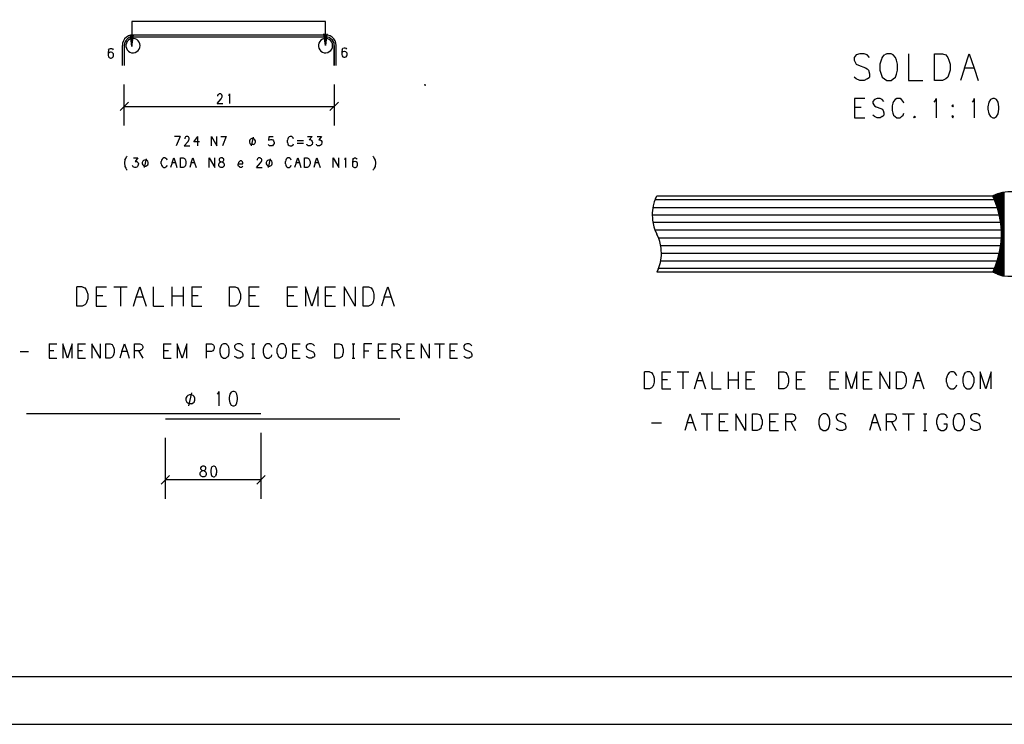
# Model space of a CAD drawing. Extents: x 0 to 841, y 0 to 594.
# Drawn here: x 191 to 397, y 0 to 148 of the extents above; entities that cross this region are included whole.
import ezdxf

# ---------------------------------------------------------------- set-up
doc = ezdxf.new("R2010")
doc.units = 0
for name, color, linetype in [('PEN1', 7, 'CONTINUOUS'), ('PEN2', 7, 'CONTINUOUS'), ('PEN4', 7, 'CONTINUOUS')]:
    doc.layers.add(name, color=color, linetype=linetype)

msp = doc.modelspace()

# ---------------------------------------------------------------- linework, layer by layer
at = {"layer": 'PEN1', "color": 7}
for points in [[(0, 0), (841, 0), (841, 594), (0, 594), (0, 0)], [(25, 10), (831, 10), (831, 584), (25, 584), (25, 10)], [(216.15, 142.25), (216.1, 142.625), (215.95, 142.975), (215.725, 143.275), (215.45, 143.525), (215.1, 143.675), (214.725, 143.75), (214.35, 143.725), (214, 143.6), (213.675, 143.4), (213.425, 143.125), (213.25, 142.8), (213.15, 142.45), (213.15, 142.075), (213.25, 141.7), (213.425, 141.375), (213.675, 141.1), (214, 140.9), (214.35, 140.775), (214.725, 140.75), (215.1, 140.825), (215.45, 141), (215.725, 141.225), (215.95, 141.525), (216.1, 141.875), (216.15, 142.25)], [(256.475, 142.25), (256.425, 142.625), (256.3, 142.975), (256.075, 143.275), (255.775, 143.525), (255.45, 143.675), (255.075, 143.75), (254.7, 143.725), (254.35, 143.6), (254.025, 143.4), (253.775, 143.125), (253.575, 142.8), (253.5, 142.45), (253.5, 142.075), (253.575, 141.7), (253.775, 141.375), (254.025, 141.1), (254.35, 140.9), (254.7, 140.775), (255.075, 140.75), (255.45, 140.825), (255.775, 141), (256.075, 141.225), (256.3, 141.525), (256.425, 141.875), (256.475, 142.25)], [(368.025, 131.15), (365.875, 131.15), (365.875, 127.15), (368.025, 127.15)], [(372.025, 130.575), (371.675, 130.975), (371.25, 131.15), (370.575, 131.15), (370.05, 130.975), (369.725, 130.575), (369.725, 130.2), (369.875, 129.85), (370.05, 129.625)], [(376.175, 130.2), (376.025, 130.575), (375.675, 130.975), (375.4, 131.15), (374.725, 131.15), (374.375, 130.975), (374.05, 130.575), (373.875, 130.2), (373.725, 129.625)], [(382.55, 130.425), (382.85, 130.75), (382.95, 131.15), (382.95, 127.15)], [(390.55, 130.425), (390.85, 130.75), (390.95, 131.15), (390.95, 127.15)], [(395.625, 127.375), (395.975, 127.95), (396.125, 128.9), (396.125, 129.45), (395.975, 130.425), (395.625, 130.975), (395.175, 131.15), (394.85, 131.15), (394.325, 130.975), (393.975, 130.425), (393.825, 129.45), (393.825, 128.9), (393.975, 127.95), (394.325, 127.375), (394.85, 127.15), (395.175, 127.15), (395.625, 127.375)], [(367.25, 129.25), (365.875, 129.25)], [(370.05, 129.625), (370.375, 129.45), (371.4, 129.05), (371.675, 128.9), (371.875, 128.675), (372.025, 128.15), (372.025, 127.65)], [(373.725, 129.625), (373.725, 128.675), (373.875, 128.1), (374.05, 127.65), (374.375, 127.375), (374.725, 127.15), (375.4, 127.15), (375.675, 127.375), (376.025, 127.65), (376.175, 128.1)], [(386.45, 129.45), (386.6, 129.65), (386.45, 129.85), (386.275, 129.65), (386.45, 129.45)], [(371.675, 127.375), (371.25, 127.15), (370.575, 127.15), (370.05, 127.375), (369.725, 127.65)], [(371.675, 127.375), (372.025, 127.65)], [(378.275, 127.325), (378.45, 127.5)], [(378.45, 127.15), (378.275, 127.325)], [(378.45, 127.5), (378.625, 127.325)], [(378.45, 127.15), (378.625, 127.325)], [(386.45, 127.15), (386.6, 127.375), (386.45, 127.55), (386.275, 127.375), (386.45, 127.15)], [(224.525, 123.225), (223.375, 123.225)], [(224.525, 123.225), (223.725, 121.225)], [(225.375, 121.225), (226.225, 122.175), (226.375, 122.475), (226.45, 122.65), (226.45, 122.85), (226.375, 123.025), (226.275, 123.125), (226.15, 123.225), (225.8, 123.225), (225.65, 123.125), (225.55, 123.025), (225.475, 122.85), (225.475, 122.75)], [(227.375, 122.1), (228.225, 123.225)], [(228.6, 122.1), (227.375, 122.1)], [(228.225, 121.225), (228.225, 123.225)], [(225.375, 121.225), (226.55, 121.225)], [(324.425, 110.75), (394.825, 110.75)], [(394.825, 94.75), (395.425, 96.125), (395.9, 97.55), (396.275, 99.025), (396.525, 100.5), (396.65, 102), (396.65, 103.5), (396.525, 105), (396.275, 106.475), (395.9, 107.95), (395.425, 109.375), (394.825, 110.75)], [(394.825, 94.75), (324.425, 94.75)], [(322.875, 73.85), (321.825, 73.85)], [(322.875, 73.85), (323.325, 73.725), (323.575, 73.35), (323.725, 73.025), (323.875, 72.525), (323.875, 71.7), (323.725, 71.175), (323.575, 70.8), (323.325, 70.55), (322.875, 70.35), (321.825, 70.35), (321.825, 73.85)], [(325.45, 73.85), (327.35, 73.85)], [(325.45, 73.85), (325.45, 70.35), (327.35, 70.35)], [(328.675, 73.875), (331.15, 73.875)], [(329.9, 73.875), (329.9, 70.35)], [(332.3, 70.35), (332.8, 71.975), (333.45, 73.85), (334.075, 71.975), (334.625, 70.35)], [(336.025, 70.35), (336.025, 73.85)], [(339.425, 70.35), (339.425, 73.85)], [(341.475, 73.85), (341.475, 70.35)], [(343.05, 73.85), (344.95, 73.85)], [(343.05, 73.85), (343.05, 70.35), (344.95, 70.35)], [(350, 73.85), (351.025, 73.85), (351.475, 73.725), (351.725, 73.35), (351.875, 73.025), (352.025, 72.525), (352.025, 71.7), (351.875, 71.175), (351.725, 70.8), (351.475, 70.55), (351.025, 70.35), (350, 70.35), (350, 73.85)], [(353.625, 73.85), (355.5, 73.85)], [(353.625, 73.85), (353.625, 70.35), (355.5, 70.35)], [(360.65, 73.85), (362.55, 73.85)], [(360.65, 73.85), (360.65, 70.35), (362.55, 70.35)], [(364.025, 73.85), (364.025, 70.35)], [(365.225, 70.35), (364.025, 73.85)], [(366.35, 73.85), (365.225, 70.35)], [(366.35, 70.35), (366.35, 73.85)], [(367.7, 73.85), (369.575, 73.85)], [(367.7, 73.85), (367.7, 70.35), (369.575, 70.35)], [(371.175, 73.85), (371.175, 70.35)], [(373.2, 70.35), (371.175, 73.85)], [(373.2, 73.85), (373.2, 70.35)], [(374.625, 73.85), (375.675, 73.85), (376.125, 73.725), (376.375, 73.35), (376.525, 73.025), (376.675, 72.525), (376.675, 71.7), (376.525, 71.175), (376.375, 70.8), (376.125, 70.55), (375.675, 70.35), (374.625, 70.35), (374.625, 73.85)], [(378.55, 71.975), (379.2, 73.85), (379.85, 71.975), (380.375, 70.35)], [(387.325, 73.025), (387.175, 73.35), (386.875, 73.725), (386.625, 73.85), (386.025, 73.85), (385.725, 73.725), (385.425, 73.35), (385.3, 73.025), (385.15, 72.525)], [(385.15, 71.7), (385.15, 72.525)], [(388.85, 73.35), (388.7, 73.025), (388.55, 72.525), (388.55, 71.7), (388.7, 71.175), (388.85, 70.8), (389.15, 70.55), (389.45, 70.35), (390.05, 70.35), (390.3, 70.55), (390.6, 70.8), (390.725, 71.175), (390.9, 71.7), (390.9, 72.525), (390.725, 73.025), (390.6, 73.35), (390.3, 73.725), (390.05, 73.85), (389.45, 73.85), (389.15, 73.725)], [(388.85, 73.35), (389.15, 73.725)], [(392.175, 73.85), (392.175, 70.35)], [(393.375, 70.35), (392.175, 73.85)], [(394.5, 73.85), (393.375, 70.35)], [(394.5, 70.35), (394.5, 73.85)], [(326.65, 72.175), (325.45, 72.175)], [(334.075, 71.975), (332.8, 71.975)], [(336.025, 70.35), (337.9, 70.35)], [(339.425, 72.175), (341.475, 72.175)], [(344.25, 72.175), (343.05, 72.175)], [(354.825, 72.175), (353.625, 72.175)], [(361.85, 72.175), (360.65, 72.175)], [(368.9, 72.175), (367.7, 72.175)], [(378.55, 71.975), (378.075, 70.35)], [(379.85, 71.975), (378.55, 71.975)], [(385.15, 71.7), (385.3, 71.175), (385.425, 70.8), (385.725, 70.55), (386.025, 70.35), (386.625, 70.35), (386.875, 70.55), (387.175, 70.8), (387.325, 71.175)], [(330.775, 63.2), (331.425, 65.075), (332.05, 63.2), (332.6, 61.575)], [(333.7, 65.1), (336.175, 65.1)], [(334.925, 65.1), (334.925, 61.575)], [(337.5, 65.075), (339.4, 65.075)], [(337.5, 65.075), (337.5, 61.575), (339.4, 61.575)], [(340.975, 65.075), (340.975, 61.575)], [(343, 61.575), (340.975, 65.075)], [(343, 65.075), (343, 61.575)], [(344.45, 65.075), (345.475, 65.075), (345.95, 64.95), (346.2, 64.6), (346.325, 64.25), (346.475, 63.75), (346.475, 62.925), (346.325, 62.4), (346.2, 62.025), (345.95, 61.775), (345.475, 61.575), (344.45, 61.575), (344.45, 65.075)], [(348.075, 65.075), (349.95, 65.075)], [(348.075, 65.075), (348.075, 61.575), (349.95, 61.575)], [(351.45, 61.575), (351.45, 65.1), (352.8, 65.1), (353.175, 64.95), (353.325, 64.75), (353.475, 64.45), (353.475, 64.1), (353.325, 63.75)], [(358.675, 64.6), (358.525, 64.25), (358.375, 63.75), (358.375, 62.925), (358.525, 62.4), (358.675, 62.025), (358.975, 61.775), (359.275, 61.575), (359.875, 61.575), (360.1, 61.775), (360.4, 62.025), (360.55, 62.4), (360.7, 62.925), (360.7, 63.75), (360.55, 64.25), (360.4, 64.6), (360.1, 64.95), (359.875, 65.075), (359.275, 65.075), (358.975, 64.95)], [(358.675, 64.6), (358.975, 64.95)], [(364.025, 64.6), (363.725, 64.95), (363.35, 65.1), (362.75, 65.1), (362.3, 64.95), (362, 64.6), (362, 64.25), (362.15, 63.95), (362.3, 63.75)], [(369.5, 63.2), (370.15, 65.075), (370.775, 63.2), (371.325, 61.575)], [(372.575, 61.575), (372.575, 65.1), (373.9, 65.1), (374.3, 64.95), (374.45, 64.75), (374.6, 64.45), (374.6, 64.1), (374.45, 63.75)], [(375.925, 65.1), (378.425, 65.1)], [(377.175, 65.1), (377.175, 61.575)], [(380.325, 65.075), (381.025, 65.075)], [(380.675, 61.575), (380.675, 65.075)], [(383.1, 62.925), (383.1, 63.75), (383.275, 64.25), (383.4, 64.6), (383.7, 64.95), (384, 65.075), (384.6, 65.075), (384.85, 64.95), (385.15, 64.6), (385.3, 64.25)], [(386.825, 64.6), (386.675, 64.25), (386.525, 63.75), (386.525, 62.925), (386.675, 62.4), (386.825, 62.025), (387.125, 61.775), (387.425, 61.575), (388.025, 61.575), (388.275, 61.775), (388.575, 62.025), (388.7, 62.4), (388.875, 62.925), (388.875, 63.75), (388.7, 64.25), (388.575, 64.6), (388.275, 64.95), (388.025, 65.075), (387.425, 65.075), (387.125, 64.95)], [(386.825, 64.6), (387.125, 64.95)], [(392.2, 64.6), (391.9, 64.95), (391.5, 65.1), (390.9, 65.1), (390.45, 64.95), (390.175, 64.6), (390.175, 64.25), (390.3, 63.95), (390.45, 63.75)], [(325.4, 63.1), (323.325, 63.1)], [(330.775, 63.2), (330.275, 61.575)], [(332.05, 63.2), (330.775, 63.2)], [(338.7, 63.4), (337.5, 63.4)], [(349.275, 63.4), (348.075, 63.4)], [(353.175, 63.6), (352.8, 63.4), (351.45, 63.4)], [(352.5, 63.4), (353.475, 61.575)], [(353.175, 63.6), (353.325, 63.75)], [(363.725, 61.775), (363.35, 61.575), (362.75, 61.575), (362.3, 61.775), (362, 62.025)], [(362.3, 63.75), (362.6, 63.6), (363.5, 63.25), (363.725, 63.1), (363.9, 62.925), (364.025, 62.45), (364.025, 62.025)], [(363.725, 61.775), (364.025, 62.025)], [(369.5, 63.2), (369, 61.575)], [(370.775, 63.2), (369.5, 63.2)], [(374.3, 63.6), (373.9, 63.4), (372.575, 63.4)], [(373.6, 63.4), (374.6, 61.575)], [(374.3, 63.6), (374.45, 63.75)], [(383.1, 62.925), (383.275, 62.4), (383.4, 62.025)], [(383.4, 62.025), (383.7, 61.775), (384, 61.575), (384.6, 61.575), (384.85, 61.775), (385.15, 62.025), (385.3, 62.4), (385.3, 62.925), (384.6, 62.925)], [(391.9, 61.775), (391.5, 61.575), (390.9, 61.575), (390.45, 61.775), (390.175, 62.025)], [(390.45, 63.75), (390.75, 63.6), (391.65, 63.25), (391.9, 63.1), (392.05, 62.925), (392.2, 62.45), (392.2, 62.025)], [(391.9, 61.775), (392.2, 62.025)], [(380.325, 61.575), (381.025, 61.575)]]:
    msp.add_lwpolyline(points, dxfattribs=at)
at = {"layer": 'PEN2', "color": 7}
for points in [[(254.975, 147.275), (214.425, 147.275), (214.425, 142.05), (214.1, 144.525), (214.425, 142.05), (214.75, 144.525)], [(254.975, 142.25), (254.975, 147.275)], [(254.65, 144.725), (254.975, 142.25), (254.65, 144.725)], [(255.3, 144.725), (254.975, 142.25)], [(209.525, 141.275), (209.45, 140.8), (209.45, 140.575), (209.45, 140.25), (209.5, 139.925), (209.65, 139.75), (209.9, 139.65), (210.1, 139.65), (210.35, 139.75), (210.5, 139.925), (210.55, 140.125), (210.55, 140.5), (210.425, 140.65), (210.3, 140.8), (210.05, 140.9), (209.95, 140.9), (209.7, 140.8), (209.45, 140.575)], [(209.525, 141.275), (209.7, 141.55)], [(209.7, 141.55), (209.925, 141.65), (210.125, 141.65), (210.325, 141.55), (210.475, 141.35)], [(258.475, 141.45), (258.4, 140.95), (258.4, 140.75), (258.4, 140.4), (258.45, 140.1), (258.6, 139.925), (258.85, 139.8), (259.05, 139.8), (259.3, 139.925), (259.45, 140.1), (259.5, 140.275), (259.5, 140.65), (259.375, 140.825), (259.25, 140.95), (259, 141.05), (258.9, 141.05), (258.65, 140.95), (258.4, 140.75)], [(258.475, 141.45), (258.65, 141.725)], [(258.65, 141.725), (258.875, 141.8), (259.075, 141.8), (259.275, 141.725), (259.425, 141.525)], [(212.8, 125.525), (212.8, 134.075)], [(232.275, 130.125), (233.125, 131.075), (233.275, 131.35), (233.35, 131.55), (233.35, 131.75), (233.275, 131.925), (233.175, 132.025), (233.05, 132.125), (232.7, 132.125), (232.55, 132.025), (232.45, 131.925), (232.375, 131.75), (232.375, 131.625)], [(234.7, 131.75), (234.85, 131.925), (234.9, 132.125), (234.9, 130.125)], [(256.8, 134.075), (256.8, 125.525)], [(275.725, 134.05), (275.675, 134), (275.7, 134), (275.725, 134), (275.725, 133.975), (275.725, 133.95), (275.7, 133.95), (275.675, 133.95), (275.65, 133.95)], [(275.675, 134.05), (275.725, 134.05)], [(275.775, 134.05), (275.775, 134.025), (275.775, 134), (275.775, 133.975), (275.775, 133.95), (275.8, 133.95), (275.825, 133.95), (275.825, 133.975), (275.825, 134), (275.8, 134), (275.775, 134)], [(275.775, 134.05), (275.8, 134.05), (275.825, 134.05), (275.825, 134.025)], [(275.875, 133.95), (275.925, 134), (275.925, 134.025), (275.925, 134.05), (275.9, 134.05), (275.875, 134.05), (275.875, 134.025)], [(275.875, 133.95), (275.95, 133.95)], [(211.925, 128.625), (213.7, 130.4)], [(232.275, 130.125), (233.45, 130.125)], [(257.7, 130.4), (255.925, 128.625)], [(212.8, 129.525), (256.8, 129.525)], [(231.1, 121.225), (231.1, 123.225), (232.25, 121.225), (232.25, 123.225)], [(233.05, 123.225), (234.2, 123.225), (233.375, 121.225)], [(239.8, 121.5), (240.05, 121.625), (240.2, 121.75), (240.3, 122), (240.3, 122.275), (240.2, 122.525), (240.05, 122.65), (239.8, 122.775), (239.55, 122.775), (239.3, 122.65), (239.15, 122.525), (239.05, 122.275), (239.05, 122), (239.15, 121.75), (239.3, 121.625), (239.55, 121.5)], [(239.475, 121.225), (239.9, 123.05)], [(243.2, 122.475), (243.45, 122.575), (243.725, 122.575), (243.95, 122.475), (244.1, 122.275), (244.2, 121.975), (244.2, 121.725), (244.05, 121.425), (243.85, 121.275), (243.7, 121.225), (243.375, 121.225), (243.2, 121.275), (243.1, 121.375), (243.05, 121.525)], [(243.125, 122.375), (243.2, 123.225)], [(243.2, 122.475), (243.125, 122.375)], [(243.2, 123.225), (244.025, 123.225)], [(248.275, 122.75), (248.2, 122.925), (248.025, 123.125), (247.9, 123.225), (247.55, 123.225), (247.375, 123.125), (247.2, 122.925), (247.125, 122.75), (247.05, 122.45)], [(247.05, 121.975), (247.05, 122.45)], [(247.05, 121.975), (247.125, 121.7), (247.2, 121.475), (247.375, 121.325), (247.55, 121.225), (247.9, 121.225), (248.025, 121.325), (248.2, 121.475), (248.275, 121.7)], [(249.025, 122.375), (250.35, 122.375)], [(251.9, 122.475), (252.075, 122.35), (252.2, 122.15), (252.25, 121.95), (252.175, 121.55), (252.05, 121.425), (251.9, 121.3), (251.75, 121.225), (251.5, 121.225), (251.325, 121.275), (251.175, 121.375), (251.1, 121.5), (251.075, 121.625)], [(251.25, 123.225), (252.175, 123.225)], [(251.6, 122.475), (252.175, 123.225)], [(251.9, 122.475), (251.6, 122.475)], [(254.175, 123.225), (253.6, 122.475), (253.9, 122.475), (254.075, 122.35), (254.2, 122.15), (254.25, 121.95), (254.175, 121.55), (254.05, 121.425), (253.9, 121.3), (253.75, 121.225), (253.5, 121.225), (253.325, 121.275), (253.175, 121.375), (253.1, 121.5), (253.075, 121.625)], [(253.25, 123.225), (254.175, 123.225)], [(239.8, 121.5), (239.55, 121.5)], [(250.35, 121.725), (249.025, 121.725)], [(212.95, 118.25), (212.875, 117.75), (212.875, 117.65), (212.95, 116.9), (213.125, 116.55), (213.275, 116.3), (213.45, 116.15)], [(212.95, 118.25), (213.125, 118.625), (213.275, 118.95), (213.45, 119.1)], [(215.675, 118.725), (215.125, 117.95), (215.425, 117.95), (215.6, 117.85), (215.725, 117.65), (215.775, 117.45), (215.675, 117.05), (215.575, 116.9), (215.425, 116.8), (215.275, 116.725), (215, 116.725), (214.825, 116.775), (214.7, 116.875), (214.625, 117), (214.575, 117.1)], [(214.75, 118.725), (215.675, 118.725)], [(217.075, 117), (217.325, 117), (217.575, 117.1), (217.725, 117.25), (217.825, 117.5), (217.825, 117.75), (217.725, 118), (217.575, 118.15), (217.325, 118.275), (217.075, 118.275), (216.825, 118.15), (216.675, 118), (216.55, 117.75), (216.55, 117.5), (216.675, 117.25), (216.825, 117.1), (217.075, 117)], [(217.4, 118.55), (216.975, 116.725)], [(221.8, 118.25), (221.725, 118.425), (221.55, 118.625), (221.4, 118.7), (221.075, 118.7), (220.9, 118.625), (220.725, 118.425), (220.65, 118.25), (220.575, 117.95)], [(220.575, 117.475), (220.575, 117.95)], [(222.825, 117.65), (222.525, 116.725)], [(222.825, 117.65), (223.175, 118.7), (223.55, 117.65), (223.85, 116.725)], [(223.55, 117.65), (222.825, 117.65)], [(224.575, 118.7), (225.175, 118.7), (225.425, 118.625), (225.575, 118.425), (225.65, 118.25), (225.75, 117.95), (225.75, 117.475), (225.65, 117.2), (225.575, 116.975), (225.425, 116.825), (225.175, 116.725), (224.575, 116.725), (224.575, 118.7)], [(226.825, 117.65), (226.525, 116.725)], [(226.825, 117.65), (227.175, 118.7), (227.55, 117.65), (227.85, 116.725)], [(227.55, 117.65), (226.825, 117.65)], [(230.625, 116.725), (230.625, 118.7), (231.775, 116.725), (231.775, 118.7)], [(233.375, 118.725), (233.05, 118.725), (232.775, 118.625), (232.7, 118.425), (232.7, 118.25), (232.775, 118.075), (232.95, 117.95), (233.3, 117.875), (233.525, 117.75), (233.675, 117.6), (233.775, 117.4), (233.775, 117.1), (233.675, 116.9), (233.6, 116.825), (233.375, 116.725), (233.05, 116.725), (232.775, 116.825), (232.7, 116.9), (232.625, 117.1), (232.625, 117.4), (232.7, 117.6), (232.875, 117.75), (233.125, 117.875), (233.475, 117.95), (233.6, 118.075), (233.675, 118.25), (233.675, 118.425), (233.6, 118.625)], [(233.375, 118.725), (233.6, 118.625)], [(237.675, 116.975), (237.55, 116.825), (237.375, 116.725), (237.125, 116.725), (236.95, 116.825), (236.775, 116.975), (236.7, 117.225), (236.7, 117.475), (237.675, 117.475), (237.675, 117.675), (237.6, 117.875), (237.55, 117.95), (237.375, 118.075), (237.125, 118.075), (236.95, 117.95), (236.775, 117.75), (236.7, 117.475)], [(240.55, 116.725), (241.4, 117.675), (241.55, 117.95), (241.625, 118.15), (241.625, 118.35), (241.55, 118.525), (241.45, 118.625), (241.325, 118.725), (240.975, 118.725), (240.825, 118.625), (240.725, 118.525), (240.65, 118.35), (240.65, 118.25)], [(243.075, 117), (243.325, 117), (243.575, 117.1), (243.725, 117.25), (243.825, 117.5), (243.825, 117.75), (243.725, 118), (243.575, 118.15), (243.325, 118.275), (243.075, 118.275), (242.825, 118.15), (242.675, 118), (242.55, 117.75), (242.55, 117.5), (242.675, 117.25), (242.825, 117.1), (243.075, 117)], [(243.4, 118.55), (242.975, 116.725)], [(247.8, 118.25), (247.725, 118.425), (247.55, 118.625), (247.4, 118.7), (247.075, 118.7), (246.9, 118.625), (246.725, 118.425), (246.65, 118.25), (246.575, 117.95)], [(246.575, 117.475), (246.575, 117.95)], [(248.825, 117.65), (248.525, 116.725)], [(248.825, 117.65), (249.175, 118.7), (249.55, 117.65), (249.85, 116.725)], [(249.55, 117.65), (248.825, 117.65)], [(250.575, 118.7), (251.175, 118.7), (251.425, 118.625), (251.575, 118.425), (251.65, 118.25), (251.75, 117.95), (251.75, 117.475), (251.65, 117.2), (251.575, 116.975), (251.425, 116.825), (251.175, 116.725), (250.575, 116.725), (250.575, 118.7)], [(252.825, 117.65), (252.525, 116.725)], [(252.825, 117.65), (253.175, 118.7), (253.55, 117.65), (253.85, 116.725)], [(253.55, 117.65), (252.825, 117.65)], [(256.625, 116.725), (256.625, 118.7), (257.775, 116.725), (257.775, 118.7)], [(259.125, 118.525), (258.975, 118.35)], [(259.125, 118.525), (259.175, 118.725), (259.175, 116.725)], [(260.7, 118.35), (260.625, 117.875), (260.625, 117.65), (260.625, 117.3), (260.675, 117), (260.8, 116.825), (261.075, 116.725), (261.25, 116.725), (261.525, 116.825), (261.65, 117), (261.7, 117.2), (261.7, 117.55), (261.6, 117.725), (261.45, 117.875), (261.2, 117.95), (261.125, 117.95), (260.875, 117.875), (260.625, 117.65)], [(260.7, 118.35), (260.875, 118.625)], [(260.875, 118.625), (261.1, 118.725), (261.275, 118.725), (261.475, 118.625), (261.625, 118.425)], [(264.875, 119.1), (265.025, 118.95), (265.2, 118.625), (265.375, 118.25), (265.45, 117.75), (265.45, 117.65), (265.375, 116.9), (265.2, 116.55), (265.025, 116.3), (264.875, 116.15)], [(220.575, 117.475), (220.65, 117.2), (220.725, 116.975), (220.9, 116.825), (221.075, 116.725), (221.4, 116.725), (221.55, 116.825), (221.725, 116.975), (221.8, 117.2)], [(240.55, 116.725), (241.725, 116.725)], [(246.575, 117.475), (246.65, 117.2), (246.725, 116.975), (246.9, 116.825), (247.075, 116.725), (247.4, 116.725), (247.55, 116.825), (247.725, 116.975), (247.8, 117.2)], [(395.2, 109.95), (324.075, 109.95)], [(323.625, 108.35), (395.775, 108.35)], [(396.225, 106.75), (323.475, 106.75)], [(396.5, 105.15), (323.625, 105.15)], [(396.65, 103.55), (324.075, 103.55)], [(324.8, 101.95), (396.65, 101.95)], [(325.225, 100.35), (396.5, 100.35)], [(325.225, 97.15), (395.775, 97.15)], [(325.375, 98.75), (396.225, 98.75)], [(395.2, 95.55), (324.8, 95.55)], [(197.05, 79.725), (198.675, 79.725)], [(197.05, 79.725), (197.05, 76.75), (198.675, 76.75)], [(199.925, 79.725), (199.925, 76.75)], [(200.95, 76.75), (199.925, 79.725)], [(201.9, 79.725), (200.95, 76.75)], [(201.9, 76.75), (201.9, 79.725)], [(203.05, 79.725), (204.675, 79.725)], [(203.05, 79.725), (203.05, 76.75), (204.675, 76.75)], [(206.025, 79.725), (206.025, 76.75)], [(207.75, 76.75), (206.025, 79.725)], [(207.75, 79.725), (207.75, 76.75)], [(208.975, 79.725), (209.85, 79.725), (210.25, 79.625), (210.45, 79.325), (210.575, 79.025), (210.7, 78.6), (210.7, 77.9), (210.575, 77.45), (210.45, 77.125), (210.25, 76.925), (209.85, 76.75), (208.975, 76.75), (208.975, 79.725)], [(212.325, 78.125), (212.875, 79.725), (213.4, 78.125), (213.875, 76.75)], [(214.95, 76.75), (214.95, 79.75), (216.075, 79.75), (216.4, 79.625), (216.55, 79.45), (216.675, 79.2), (216.675, 78.9), (216.55, 78.6)], [(216.4, 78.475), (216.075, 78.3), (214.95, 78.3)], [(216.4, 78.475), (216.55, 78.6)], [(221.05, 79.725), (222.675, 79.725)], [(221.05, 79.725), (221.05, 76.75), (222.675, 76.75)], [(223.925, 79.725), (223.925, 76.75)], [(224.95, 76.75), (223.925, 79.725)], [(225.9, 79.725), (224.95, 76.75)], [(225.9, 76.75), (225.9, 79.725)], [(229.95, 79.75), (229.95, 76.75)], [(229.95, 79.75), (231.075, 79.75), (231.4, 79.625), (231.55, 79.45), (231.675, 79.2), (231.675, 78.775), (231.55, 78.475), (231.4, 78.3), (231.075, 78.175), (229.95, 78.175)], [(233.1, 79.325), (232.975, 79.025), (232.825, 78.6), (232.825, 77.9), (232.975, 77.45), (233.1, 77.125), (233.35, 76.925), (233.6, 76.75), (234.1, 76.75), (234.325, 76.925), (234.575, 77.125), (234.7, 77.45), (234.825, 77.9), (234.825, 78.6), (234.7, 79.025), (234.575, 79.325), (234.325, 79.625), (234.1, 79.725), (233.6, 79.725), (233.35, 79.625)], [(233.1, 79.325), (233.35, 79.625)], [(237.675, 79.325), (237.4, 79.625), (237.075, 79.75), (236.575, 79.75), (236.175, 79.625), (235.95, 79.325), (235.95, 79.025), (236.05, 78.775), (236.175, 78.6)], [(236.175, 78.6), (236.425, 78.475), (237.2, 78.175), (237.4, 78.05), (237.55, 77.9), (237.675, 77.5), (237.675, 77.125)], [(239.55, 79.725), (240.15, 79.725)], [(239.85, 76.75), (239.85, 79.725)], [(243.775, 79.025), (243.675, 79.325), (243.4, 79.625), (243.2, 79.725), (242.7, 79.725), (242.425, 79.625), (242.175, 79.325), (242.05, 79.025), (241.95, 78.6)], [(241.95, 78.6), (241.95, 77.9), (242.05, 77.45), (242.175, 77.125), (242.425, 76.925), (242.7, 76.75), (243.2, 76.75), (243.4, 76.925), (243.675, 77.125), (243.775, 77.45)], [(245.1, 79.325), (244.975, 79.025), (244.825, 78.6), (244.825, 77.9), (244.975, 77.45), (245.1, 77.125), (245.35, 76.925), (245.6, 76.75), (246.1, 76.75), (246.325, 76.925), (246.575, 77.125), (246.7, 77.45), (246.825, 77.9), (246.825, 78.6), (246.7, 79.025), (246.575, 79.325), (246.325, 79.625), (246.1, 79.725), (245.6, 79.725), (245.35, 79.625)], [(245.1, 79.325), (245.35, 79.625)], [(248.05, 79.725), (249.675, 79.725)], [(248.05, 79.725), (248.05, 76.75), (249.675, 76.75)], [(252.675, 79.325), (252.4, 79.625), (252.075, 79.75), (251.575, 79.75), (251.175, 79.625), (250.95, 79.325), (250.95, 79.025), (251.05, 78.775), (251.175, 78.6)], [(251.175, 78.6), (251.425, 78.475), (252.2, 78.175), (252.4, 78.05), (252.55, 77.9), (252.675, 77.5), (252.675, 77.125)], [(256.975, 79.725), (257.85, 79.725), (258.25, 79.625), (258.45, 79.325), (258.575, 79.025), (258.7, 78.6), (258.7, 77.9), (258.575, 77.45), (258.45, 77.125), (258.25, 76.925), (257.85, 76.75), (256.975, 76.75), (256.975, 79.725)], [(260.55, 79.725), (261.15, 79.725)], [(260.85, 76.75), (260.85, 79.725)], [(264.675, 79.725), (263.05, 79.725), (263.05, 76.75)], [(266.05, 79.725), (267.675, 79.725)], [(266.05, 79.725), (266.05, 76.75), (267.675, 76.75)], [(268.95, 76.75), (268.95, 79.75), (270.075, 79.75), (270.4, 79.625), (270.55, 79.45), (270.675, 79.2), (270.675, 78.9), (270.55, 78.6)], [(270.4, 78.475), (270.075, 78.3), (268.95, 78.3)], [(270.4, 78.475), (270.55, 78.6)], [(272.05, 79.725), (273.675, 79.725)], [(272.05, 79.725), (272.05, 76.75), (273.675, 76.75)], [(275.025, 79.725), (275.025, 76.75)], [(276.75, 76.75), (275.025, 79.725)], [(276.75, 79.725), (276.75, 76.75)], [(277.8, 79.75), (279.925, 79.75)], [(278.85, 79.75), (278.85, 76.75)], [(281.05, 79.725), (282.675, 79.725)], [(281.05, 79.725), (281.05, 76.75), (282.675, 76.75)], [(285.675, 79.325), (285.4, 79.625), (285.075, 79.75), (284.575, 79.75), (284.175, 79.625), (283.95, 79.325), (283.95, 79.025), (284.05, 78.775), (284.175, 78.6)], [(284.175, 78.6), (284.425, 78.475), (285.2, 78.175), (285.4, 78.05), (285.55, 77.9), (285.675, 77.5), (285.675, 77.125)], [(192.75, 78.05), (190.975, 78.05)], [(198.075, 78.3), (197.05, 78.3)], [(204.075, 78.3), (203.05, 78.3)], [(212.325, 78.125), (211.9, 76.75)], [(213.4, 78.125), (212.325, 78.125)], [(215.825, 78.3), (216.675, 76.75)], [(222.075, 78.3), (221.05, 78.3)], [(237.4, 76.925), (237.075, 76.75), (236.575, 76.75), (236.175, 76.925), (235.95, 77.125)], [(237.4, 76.925), (237.675, 77.125)], [(239.55, 76.75), (240.15, 76.75)], [(249.075, 78.3), (248.05, 78.3)], [(252.4, 76.925), (252.075, 76.75), (251.575, 76.75), (251.175, 76.925), (250.95, 77.125)], [(252.4, 76.925), (252.675, 77.125)], [(260.55, 76.75), (261.15, 76.75)], [(263.05, 78.3), (264.075, 78.3)], [(267.075, 78.3), (266.05, 78.3)], [(269.825, 78.3), (270.675, 76.75)], [(273.075, 78.3), (272.05, 78.3)], [(282.075, 78.3), (281.05, 78.3)], [(285.4, 76.925), (285.075, 76.75), (284.575, 76.75), (284.175, 76.925), (283.95, 77.125)], [(285.4, 76.925), (285.675, 77.125)], [(226.875, 67.175), (227.25, 67.35), (227.475, 67.55), (227.625, 67.925), (227.625, 68.325), (227.475, 68.7), (227.25, 68.9), (226.875, 69.075), (226.5, 69.075), (226.125, 68.9), (225.9, 68.7), (225.725, 68.325), (225.725, 67.925), (225.9, 67.55), (226.125, 67.35), (226.5, 67.175)], [(226.375, 66.75), (227, 69.5)], [(232.35, 69.2), (232.575, 69.45), (232.65, 69.75), (232.65, 66.75)], [(236.175, 66.925), (236.425, 67.35), (236.55, 68.075), (236.55, 68.475), (236.425, 69.2), (236.175, 69.625), (235.825, 69.75), (235.575, 69.75), (235.2, 69.625), (234.925, 69.2), (234.825, 68.475), (234.825, 68.075), (234.925, 67.35), (235.2, 66.925), (235.575, 66.75), (235.825, 66.75), (236.175, 66.925)], [(226.875, 67.175), (226.5, 67.175)], [(221.45, 47.25), (221.45, 60.025)], [(241.45, 61.1), (241.45, 47.25)], [(229.825, 54), (229.575, 54.1), (229.2, 54.1), (228.925, 54), (228.825, 53.775), (228.825, 53.575), (228.925, 53.4), (229.1, 53.275), (229.475, 53.175), (229.725, 53.05), (229.9, 52.85), (230, 52.65), (230, 52.325), (229.9, 52.125), (229.825, 52.025), (229.575, 51.9), (229.2, 51.9), (228.925, 52.025), (228.825, 52.125), (228.725, 52.325), (228.725, 52.65), (228.825, 52.85), (229.025, 53.05), (229.3, 53.175), (229.675, 53.275), (229.825, 53.4), (229.9, 53.575), (229.9, 53.775), (229.825, 54)], [(232.1, 52.325), (232.2, 52.85), (232.2, 53.175), (232.1, 53.7), (231.925, 54), (231.675, 54.1), (231.5, 54.1), (231.2, 54), (231.025, 53.7), (230.925, 53.175), (230.925, 52.85), (231.025, 52.325), (231.2, 52.025), (231.5, 51.9), (231.675, 51.9), (231.925, 52.025)], [(222.325, 52.125), (220.55, 50.35)], [(232.1, 52.325), (231.925, 52.025)], [(240.575, 50.35), (242.325, 52.125)], [(241.45, 51.25), (221.45, 51.25)]]:
    msp.add_lwpolyline(points, dxfattribs=at)
at = {"layer": 'PEN4', "color": 7}
for points in [[(214.65, 144.475), (214.15, 144.425), (213.675, 144.275), (213.25, 144), (212.875, 143.65), (212.625, 143.225), (212.45, 142.75), (212.425, 142.25)], [(254.975, 144.475), (214.65, 144.475)], [(257.2, 142.25), (257.175, 142.75), (257, 143.225), (256.75, 143.65), (256.375, 144), (255.95, 144.275), (255.475, 144.425), (254.975, 144.475)], [(214.65, 144.075), (214.225, 144.05), (213.85, 143.925), (213.5, 143.7), (213.2, 143.4), (212.975, 143.05), (212.85, 142.675), (212.825, 142.25)], [(214.65, 144.075), (254.975, 144.075)], [(256.8, 142.25), (256.775, 142.675), (256.65, 143.05), (256.425, 143.4), (256.125, 143.7), (255.775, 143.925), (255.4, 144.05), (254.975, 144.075)], [(212.4, 142.25), (212.4, 138.075)], [(212.8, 142.25), (212.8, 138.075)], [(256.8, 138.075), (256.8, 142.25)], [(256.8, 142.25), (256.8, 138.075)], [(257.2, 138.075), (257.2, 142.25)], [(369, 139.75), (368.525, 140.3), (367.9, 140.55), (366.95, 140.55), (366.225, 140.3), (365.775, 139.75), (365.775, 139.225), (366, 138.75), (366.225, 138.4)], [(371.65, 139.75), (371.425, 139.225), (371.175, 138.4), (371.175, 137.1), (371.425, 136.275), (371.65, 135.65), (372.125, 135.275), (372.6, 134.95), (373.55, 134.95), (373.95, 135.275), (374.425, 135.65), (374.65, 136.275), (374.9, 137.1), (374.9, 138.4), (374.65, 139.225), (374.425, 139.75), (373.95, 140.3), (373.55, 140.525), (372.6, 140.525), (372.125, 140.3)], [(377.2, 140.525), (377.2, 134.95), (380.2, 134.95)], [(382.625, 140.525), (384.275, 140.525), (385, 140.3), (385.4, 139.75), (385.625, 139.225), (385.875, 138.4), (385.875, 137.1), (385.625, 136.275), (385.4, 135.65), (385, 135.275), (384.275, 134.95), (382.625, 134.95), (382.625, 140.525)], [(388.875, 137.525), (389.9, 140.525), (390.925, 137.525), (391.775, 134.95)], [(366.225, 138.4), (366.7, 138.175), (368.125, 137.625), (368.525, 137.4), (368.775, 137.1), (369, 136.35), (369, 135.65)], [(371.65, 139.75), (372.125, 140.3)], [(388.875, 137.525), (388.1, 134.95)], [(390.925, 137.525), (388.875, 137.525)], [(368.525, 135.275), (367.9, 134.95), (366.95, 134.95), (366.225, 135.275), (365.775, 135.65)], [(368.525, 135.275), (369, 135.65)], [(401.25, 111.175), (400.175, 111.475), (399.1, 111.625), (398, 111.625), (396.9, 111.475), (395.85, 111.175), (394.825, 110.75)], [(396.875, 111.475), (396.875, 94.05)], [(397.05, 111.5), (397.05, 94)], [(397.2, 93.975), (397.2, 111.525)], [(324.125, 110.125), (323.9, 109.5), (323.675, 108.65), (323.45, 107.225), (323.525, 105.65), (323.8, 104.3), (324.025, 103.65), (324.425, 102.75)], [(324.125, 110.125), (324.425, 110.75)], [(394.95, 110.475), (394.95, 110.825)], [(395.125, 110.125), (395.125, 110.9)], [(395.275, 109.725), (395.275, 110.95)], [(395.45, 109.325), (395.45, 111.025)], [(395.6, 108.9), (395.6, 111.1)], [(395.6, 110.925), (395.6, 108.9)], [(395.75, 108.425), (395.75, 111.15)], [(395.925, 107.9), (395.925, 111.2)], [(396.075, 107.325), (396.075, 111.25)], [(396.25, 106.65), (396.25, 111.3)], [(396.4, 105.8), (396.4, 111.35)], [(396.55, 104.625), (396.55, 111.4)], [(396.725, 94.075), (396.725, 111.425)], [(324.725, 95.375), (324.95, 95.975), (325.2, 96.825), (325.375, 98.275), (325.325, 99.825), (325.05, 101.2), (324.825, 101.85), (324.425, 102.75)], [(396.4, 99.7), (396.4, 94.15)], [(396.55, 100.9), (396.55, 94.1)], [(395.75, 97.075), (395.75, 94.35)], [(395.925, 97.6), (395.925, 94.3)], [(396.075, 98.175), (396.075, 94.25)], [(396.25, 98.85), (396.25, 94.2)], [(324.725, 95.375), (324.425, 94.75)], [(394.95, 95.05), (394.95, 94.675)], [(395.125, 95.4), (395.125, 94.625)], [(395.275, 95.775), (395.275, 94.55)], [(395.45, 96.175), (395.45, 94.475)], [(395.6, 96.6), (395.6, 94.4)], [(395.85, 94.325), (394.825, 94.75)], [(395.85, 94.325), (396.9, 94.025), (398, 93.9), (399.1, 93.9), (400.175, 94.025), (401.25, 94.325), (402.25, 94.75)], [(204.025, 91.675), (202.85, 91.675)], [(204.025, 91.675), (204.55, 91.5), (204.825, 91.1), (204.975, 90.725), (205.15, 90.15), (205.15, 89.2), (204.975, 88.625), (204.825, 88.175), (204.55, 87.9), (204.025, 87.675), (202.85, 87.675), (202.85, 91.675)], [(206.95, 91.675), (209.1, 91.675)], [(206.95, 91.675), (206.95, 87.675), (209.1, 87.675)], [(210.625, 91.675), (213.45, 91.675)], [(212.025, 91.675), (212.025, 87.675)], [(214.75, 87.675), (215.3, 89.525), (216.05, 91.675), (216.75, 89.525), (217.375, 87.675)], [(218.95, 87.675), (218.95, 91.675)], [(222.85, 87.675), (222.85, 91.675)], [(225.15, 91.675), (225.15, 87.675)], [(226.95, 91.675), (229.1, 91.675)], [(226.95, 91.675), (226.95, 87.675), (229.1, 87.675)], [(234.85, 91.675), (236.025, 91.675), (236.55, 91.5), (236.825, 91.1), (236.975, 90.725), (237.15, 90.15), (237.15, 89.2), (236.975, 88.625), (236.825, 88.175), (236.55, 87.9), (236.025, 87.675), (234.85, 87.675), (234.85, 91.675)], [(238.95, 91.675), (241.1, 91.675)], [(238.95, 91.675), (238.95, 87.675), (241.1, 87.675)], [(246.95, 91.675), (249.1, 91.675)], [(246.95, 91.675), (246.95, 87.675), (249.1, 87.675)], [(250.775, 91.675), (250.775, 87.675)], [(252.15, 87.675), (250.775, 91.675)], [(253.425, 91.675), (252.15, 87.675)], [(253.425, 87.675), (253.425, 91.675)], [(254.95, 91.675), (257.1, 91.675)], [(254.95, 91.675), (254.95, 87.675), (257.1, 87.675)], [(258.9, 91.675), (258.9, 87.675)], [(261.2, 87.675), (258.9, 91.675)], [(261.2, 91.675), (261.2, 87.675)], [(262.85, 91.675), (264.025, 91.675), (264.55, 91.5), (264.825, 91.1), (264.975, 90.725), (265.15, 90.15), (265.15, 89.2), (264.975, 88.625), (264.825, 88.175), (264.55, 87.9), (264.025, 87.675), (262.85, 87.675), (262.85, 91.675)], [(267.3, 89.525), (268.05, 91.675), (268.75, 89.525), (269.375, 87.675)], [(208.325, 89.775), (206.95, 89.775)], [(216.75, 89.525), (215.3, 89.525)], [(222.85, 89.775), (225.15, 89.775)], [(228.325, 89.775), (226.95, 89.775)], [(240.325, 89.775), (238.95, 89.775)], [(248.325, 89.775), (246.95, 89.775)], [(256.325, 89.775), (254.95, 89.775)], [(267.3, 89.525), (266.75, 87.675)], [(268.75, 89.525), (267.3, 89.525)], [(218.95, 87.675), (221.1, 87.675)], [(241.45, 65.1), (192.325, 65.1)], [(221.45, 64.025), (270.55, 64.025)]]:
    msp.add_lwpolyline(points, dxfattribs=at)

doc.saveas('drawing.dxf')
